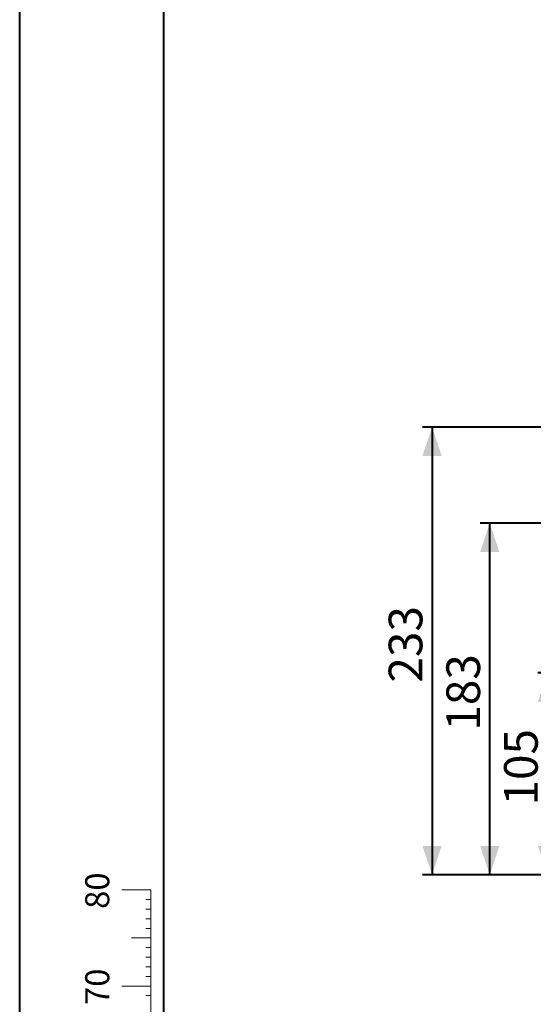
# Model space of a CAD drawing. Units: millimetres. Extents: x 0 to 2970, y 0 to 2103.
# Drawn here: x 0 to 267, y 411 to 923 of the extents above; entities that cross this region are included whole.
import ezdxf

# ---------------------------------------------------------------- set-up
doc = ezdxf.new("R2010")
doc.units = ezdxf.units.MM
doc.header["$LTSCALE"] = 50
doc.layers.add('LE_NORM', color=179, linetype='Continuous', lineweight=40)
doc.styles.add('SLDTEXTSTYLE0', font='TXT', dxfattribs={"width": 0.605})
doc.dimstyles.new('SLDDIMSTYLE1', dxfattribs={"dimtxt": 17.5, "dimasz": 15, "dimexe": 0, "dimexo": 0.0625, "dimgap": 4.375, "dimtad": 1, "dimdec": 0, "dimrnd": 1e-09, "dimzin": 12, "dimdsep": 46, "dimtxsty": 'SLDTEXTSTYLE0', "dimsah": 1, "dimcen": 0.09, "dimadec": 0, "dimazin": 3, "dimtfac": 1, "dimtdec": 0, "dimtofl": 0, "dimtmove": 0, "dimatfit": 3, "dimfxl": 1, "dimfrac": 2, "dimtolj": 1, "dimtzin": 12, "dimarcsym": 0})

# ---------------------------------------------------------------- blocks, each defined once
blk = doc.blocks.new('_D_1')
at = {"layer": 'LE_NORM', "color": 7}
for p, q in [((525.62, 583.69), (269.46, 583.69)), ((274.41, 478.74), (274.41, 583.69)), ((443.51, 478.74), (269.46, 478.74))]:
    blk.add_line(p, q, dxfattribs=at)
for points in [[(274.41, 583.69), (269.41, 568.69), (279.41, 568.69)], [(274.41, 478.74), (279.41, 493.74), (269.41, 493.74)]]:
    blk.add_solid(points, dxfattribs=at)
at = {"layer": 'LE_NORM', "color": 7, "insert": (251.85, 514.77), "char_height": 17.5, "attachment_point": 1, "rotation": 90, "style": 'SLDTEXTSTYLE0'}
blk.add_mtext('105', dxfattribs=at)
blk = doc.blocks.new('_D_2')
at = {"layer": 'LE_NORM', "color": 7}
for p, q in [((500.73, 661.56), (239.46, 661.56)), ((244.41, 478.74), (244.41, 661.56)), ((443.51, 478.74), (239.46, 478.74))]:
    blk.add_line(p, q, dxfattribs=at)
for points in [[(244.41, 661.56), (239.41, 646.56), (249.41, 646.56)], [(244.41, 478.74), (249.41, 493.74), (239.41, 493.74)]]:
    blk.add_solid(points, dxfattribs=at)
at = {"layer": 'LE_NORM', "color": 7, "insert": (221.85, 553.7), "char_height": 17.5, "attachment_point": 1, "rotation": 90, "style": 'SLDTEXTSTYLE0'}
blk.add_mtext('183', dxfattribs=at)
blk = doc.blocks.new('_D_3')
at = {"layer": 'LE_NORM', "color": 7}
for p, q in [((550.5, 711.57), (209.46, 711.57)), ((214.41, 711.57), (214.41, 478.74)), ((443.51, 478.74), (209.46, 478.74))]:
    blk.add_line(p, q, dxfattribs=at)
for points in [[(214.41, 711.57), (209.41, 696.57), (219.41, 696.57)], [(214.41, 478.74), (219.41, 493.74), (209.41, 493.74)]]:
    blk.add_solid(points, dxfattribs=at)
at = {"layer": 'LE_NORM', "color": 7, "insert": (191.85, 578.71), "char_height": 17.5, "attachment_point": 1, "rotation": 90, "style": 'SLDTEXTSTYLE0'}
blk.add_mtext('233', dxfattribs=at)

msp = doc.modelspace()

# ---------------------------------------------------------------- linework, layer by layer
at = {"color": 7, "linetype": 'Continuous', "lineweight": 40}
for p, q in [((0, 0), (0, 2100)), ((75, 25.5), (75, 2073.5))]:
    msp.add_line(p, q, dxfattribs=at)
at = {"color": 7, "linetype": 'Continuous', "lineweight": 0}
for p, q in [((68.14, 470.85), (53.14, 470.85)), ((68.14, 120.85), (68.14, 470.85)), ((68.14, 465.85), (65.64, 465.85)), ((68.14, 460.85), (65.64, 460.85)), ((68.14, 455.85), (65.64, 455.85)), ((68.14, 450.85), (65.64, 450.85)), ((68.14, 445.85), (58.14, 445.85)), ((68.14, 440.85), (65.64, 440.85)), ((68.14, 435.85), (65.64, 435.85)), ((68.14, 430.85), (65.64, 430.85)), ((68.14, 425.85), (65.64, 425.85)), ((68.14, 420.85), (53.14, 420.85)), ((68.14, 415.85), (65.64, 415.85))]:
    msp.add_line(p, q, dxfattribs=at)

# ---------------------------------------------------------------- texts
at = {"color": 7, "linetype": 'Continuous', "lineweight": 0, "char_height": 12.5, "attachment_point": 2, "rotation": 90, "style": 'SLDTEXTSTYLE0'}
for s, insert in [('80', (34.07, 470.45)), ('70', (34.07, 420.45))]:
    msp.add_mtext(s, dxfattribs=dict(at, insert=insert))

# ---------------------------------------------------------------- dimensions: what is measured, and where the dimension line sits
at = {"layer": 'LE_NORM', "color": 7}
for base, p1, p2, picture, middle in [((214.41, 478.74), (555.46, 711.57), (448.46, 478.74), '_D_3', (214.41, 595.16)), ((244.41, 661.56), (448.46, 478.74), (505.68, 661.56), '_D_2', (244.41, 570.15)), ((274.41, 583.69), (448.46, 478.74), (530.57, 583.69), '_D_1', (274.41, 531.22))]:
    dim = msp.add_linear_dim(base=base, p1=p1, p2=p2, angle=90, dimstyle='SLDDIMSTYLE1', dxfattribs=at)
    dim.commit()
    dim.dimension.update_dxf_attribs({"geometry": picture, "text_midpoint": middle, "dimtype": 160})

doc.saveas('drawing.dxf')
